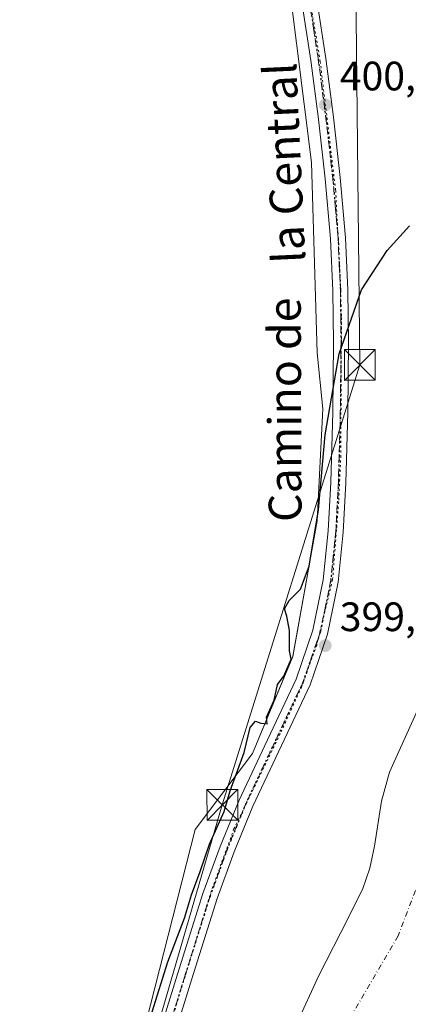
# Model space of a CAD drawing. Units: metres. Extents: x 597020 to 600478, y 4742996 to 4745358.
# Drawn here: x 597654 to 597749, y 4744486 to 4744726 of the extents above; entities that cross this region are included whole.
import ezdxf
from ezdxf.enums import TextEntityAlignment as Align

# ---------------------------------------------------------------- set-up
doc = ezdxf.new("R2010")
doc.units = ezdxf.units.M
doc.header["$MEASUREMENT"] = 0
doc.linetypes.add('DGN Style 4', pattern=[2.638475, 1.318413, -0.659207, 0.001648, -0.659207])
doc.linetypes.add('DGN Style 5', pattern=[1.153612, 0.494405, -0.659207])
for name, color, linetype, lineweight in [('Arbolado forestal CxS', 92, 'Continuous', 0), ('Corriente natural Cxs', 4, 'Continuous', 13), ('Corriente natural eje', 4, 'DGN Style 4', 0), ('Corriente natural oculto Cxs', 9, 'Continuous', 13), ('Cultivos herbáceos CxS', 92, 'Continuous', 0), ('Curva de nivel maestra', 30, 'Continuous', 30), ('Huerta CxS', 92, 'Continuous', 0), ('Pista no pavimentada Cxs', 111, 'Continuous', 0), ('Pista no pavimentada eje', 91, 'DGN Style 4', 0), ('Punto de cota en terreno', 7, 'Continuous', 0), ('Ruta', 7, 'DGN Style 5', 30), ('Rótulo de punto de cota en terreno', 7, 'Continuous', 0), ('Suelo desnudo CxS', 253, 'Continuous', 0), ('Tendido', 6, 'Continuous', 0), ('Texto cartográfico', 7, 'Continuous', 0), ('Torre de tendido puntual', 7, 'Continuous', 0), ('Vía pecuaria eje', 92, 'DGN Style 5', 0)]:
    doc.layers.add(name, color=color, linetype=linetype, lineweight=lineweight)
doc.styles.add('Style-Arial', font='txt')

# ---------------------------------------------------------------- blocks, each defined once
blk = doc.blocks.new('*U10')
at = {"layer": 'Cultivos herbáceos CxS', "color": 92, "linetype": 'Continuous', "lineweight": 0}
blk.add_polyline3d([(597483.6551, 4744728.5457, 410.0132), (597533.3029, 4744738.3753, 408.3009), (597586.9633, 4744748.6255, 405.4188), (597670.2211, 4744765.1369, 401.8563), (597698.6495, 4744770.7247, 401.5297), (597704.5311, 4744771.8431, 401.5188), (597708.6651, 4744772.6307, 401.5139), (597707.5103, 4744769.1853, 401.278), (597719.8361, 4744734.7019, 400.2768), (597725.2677, 4744691.3497, 400.4352), (597726.6331, 4744644.9217, 400.3862), (597727.9989, 4744631.2657, 400.3854), (597726.6322, 4744603.9561, 400.247), (597720.7052, 4744570.8835, 400.1182), (597710.8498, 4744547.2175, 400.1563), (597696.8681, 4744528.6705, 400.4208), (597681.6288, 4744468.6449, 400.1969), (597670.7777, 4744441.1019, 399.5158), (597670.6579, 4744431.5413, 399.3602), (597670.5635, 4744423.9923, 400.3254), (597670.3075, 4744403.6227, 400.309), (597672.3483, 4744366.8851, 400.1476), (597658.4425, 4744311.5779, 400.3964)], dxfattribs=at)
blk = doc.blocks.new('*U16')
at = {"layer": 'Suelo desnudo CxS', "color": 253, "linetype": 'Continuous', "lineweight": 0}
blk.add_polyline3d([(597721.6201, 4744481.1701, 396.1227), (597727.0201, 4744493.0101, 396.0452), (597732.4101, 4744503.5001, 396.1788), (597737.7101, 4744514.0201, 395.9869), (597739.4801, 4744519.2101, 396.0518), (597740.6102, 4744524.6201, 396.351), (597742.3601, 4744535.5901, 396.4963), (597744.2801, 4744542.6601, 396.4809), (597751.1801, 4744557.9201, 396.8743), (597758.1401, 4744573.2301, 396.6661), (597765.7401, 4744594.9601, 397.0556), (597771.8101, 4744617.3401, 396.9119), (597773.5001, 4744627.0501, 396.5169), (597773.7401, 4744636.7701, 395.3568), (597772.0301, 4744656.3201, 395.4362), (597769.9101, 4744675.8801, 396.4925), (597767.6201, 4744696.0001, 396.5712), (597764.9702, 4744716.0701, 396.347), (597759.7601, 4744745.5001, 396.3395)], dxfattribs=at)
blk = doc.blocks.new('*U17')
at = {"layer": 'Corriente natural Cxs', "color": 4, "linetype": 'Continuous', "lineweight": 13}
blk.add_polyline3d([(597721.6201, 4744481.1701, 396.1227), (597727.0201, 4744493.0101, 396.0452), (597732.4101, 4744503.5001, 396.1788), (597737.7101, 4744514.0201, 395.9869), (597739.4801, 4744519.2101, 396.0518), (597740.6102, 4744524.6201, 396.351), (597742.3601, 4744535.5901, 396.4963), (597744.2801, 4744542.6601, 396.4809), (597751.1801, 4744557.9201, 396.8743), (597758.1401, 4744573.2301, 396.6661), (597765.7401, 4744594.9601, 397.0556), (597771.8101, 4744617.3401, 396.9119), (597773.5001, 4744627.0501, 396.5169), (597773.7401, 4744636.7701, 395.3568), (597772.0301, 4744656.3201, 395.4362), (597769.9101, 4744675.8801, 396.4925), (597767.6201, 4744696.0001, 396.5712), (597764.9702, 4744716.0701, 396.347), (597759.7601, 4744745.5001, 396.3395)], dxfattribs=at)
blk = doc.blocks.new('5PATER')
at = {"layer": 'Huerta CxS', "linetype": 'Continuous', "lineweight": 0}
h = blk.add_hatch(color=51, dxfattribs=at)
edge = h.paths.add_edge_path()
edge.add_ellipse((0, 0), major_axis=(-0.11, -0.111), ratio=0.999422, start_angle=0, end_angle=360)
blk = doc.blocks.new('5TTEND')
at = {"layer": 'Corriente natural oculto Cxs', "color": 7, "linetype": 'Continuous', "lineweight": 0}
for p, q in [((-0.375, 0.3754), (0.375, -0.3746)), ((0.372, 0.3784), (-0.372, -0.3776))]:
    blk.add_line(p, q, dxfattribs=at)
at = {"layer": 'Corriente natural oculto Cxs', "color": 7, "linetype": 'Continuous', "lineweight": 0, "flags": 128}
blk.add_lwpolyline([(-0.375, -0.3746), (0.375, -0.3746), (0.375, 0.3754), (-0.375, 0.3754), (-0.372, -0.3776)], dxfattribs=at)

msp = doc.modelspace()

# ---------------------------------------------------------------- linework, layer by layer
at = {"layer": 'Arbolado forestal CxS', "color": 92, "linetype": 'Continuous', "lineweight": 0}
for points in [[(597708.67, 4744772.63, 401.51), (597707.51, 4744769.19, 401.28), (597719.84, 4744734.7, 400.28), (597725.27, 4744691.35, 400.44), (597726.63, 4744644.92, 400.39), (597728, 4744631.27, 400.39), (597726.63, 4744603.96, 400.25), (597720.71, 4744570.88, 400.12), (597710.85, 4744547.22, 400.16), (597696.87, 4744528.67, 400.42), (597681.63, 4744468.64, 400.2), (597670.78, 4744441.1, 399.52), (597670.66, 4744431.54, 399.36), (597670.56, 4744423.99, 400.33), (597670.31, 4744403.62, 400.31), (597672.35, 4744366.89, 400.15), (597658.44, 4744311.58, 400.4)], [(597759.76, 4744745.5, 396.34), (597764.97, 4744716.07, 396.35), (597767.62, 4744696, 396.57), (597769.91, 4744675.88, 396.49), (597772.03, 4744656.32, 395.44), (597773.74, 4744636.77, 395.36), (597773.5, 4744627.05, 396.52), (597771.81, 4744617.34, 396.91), (597765.74, 4744594.96, 397.06), (597758.14, 4744573.23, 396.67), (597751.18, 4744557.92, 396.87), (597744.28, 4744542.66, 396.48), (597742.36, 4744535.59, 396.5), (597740.61, 4744524.62, 396.35), (597739.48, 4744519.21, 396.05), (597737.71, 4744514.02, 395.99), (597732.41, 4744503.5, 396.18), (597727.02, 4744493.01, 396.05), (597721.62, 4744481.17, 396.12)], [(597759.76, 4744745.5, 396.34), (597764.97, 4744716.07, 396.35), (597767.62, 4744696, 396.57), (597769.91, 4744675.88, 396.49), (597772.03, 4744656.32, 395.44), (597773.74, 4744636.77, 395.36), (597773.5, 4744627.05, 396.52), (597771.81, 4744617.34, 396.91), (597765.74, 4744594.96, 397.06), (597758.14, 4744573.23, 396.67), (597751.18, 4744557.92, 396.87), (597744.28, 4744542.66, 396.48), (597742.36, 4744535.59, 396.5), (597740.61, 4744524.62, 396.35), (597739.48, 4744519.21, 396.05), (597737.71, 4744514.02, 395.99), (597732.41, 4744503.5, 396.18), (597727.02, 4744493.01, 396.05), (597721.62, 4744481.17, 396.12)], [(597658.44, 4744311.58, 400.4), (597672.35, 4744366.89, 400.15), (597670.31, 4744403.62, 400.31), (597670.56, 4744423.99, 400.33), (597670.66, 4744431.54, 399.36), (597670.78, 4744441.1, 399.52), (597681.63, 4744468.64, 400.2), (597696.87, 4744528.67, 400.42), (597710.85, 4744547.22, 400.16), (597720.71, 4744570.88, 400.12), (597726.63, 4744603.96, 400.25), (597728, 4744631.27, 400.39), (597726.63, 4744644.92, 400.39), (597725.27, 4744691.35, 400.44), (597719.84, 4744734.7, 400.28)]]:
    msp.add_polyline3d(points, dxfattribs=at)
at = {"layer": 'Corriente natural Cxs', "color": 4, "linetype": 'Continuous', "lineweight": 13}
msp.add_polyline3d([(597721.62, 4744481.17, 396.12), (597727.02, 4744493.01, 396.05), (597732.41, 4744503.5, 396.18), (597737.71, 4744514.02, 395.99), (597739.48, 4744519.21, 396.05), (597740.61, 4744524.62, 396.35), (597742.36, 4744535.59, 396.5), (597744.28, 4744542.66, 396.48), (597751.18, 4744557.92, 396.87), (597758.14, 4744573.23, 396.67), (597765.74, 4744594.96, 397.06), (597771.81, 4744617.34, 396.91), (597773.5, 4744627.05, 396.52), (597773.74, 4744636.77, 395.36), (597772.03, 4744656.32, 395.44), (597769.91, 4744675.88, 396.49), (597767.62, 4744696, 396.57), (597764.97, 4744716.07, 396.35), (597759.76, 4744745.5, 396.34)], dxfattribs=at)
at = {"layer": 'Corriente natural eje', "color": 4, "linetype": 'DGN Style 4', "lineweight": 0}
msp.add_polyline3d([(597767.03, 4744780.92, 395.1), (597770.29, 4744758.71, 395.45), (597777.24, 4744721.79, 395.18), (597782.63, 4744695.17, 394.67), (597785.46, 4744662.6, 394.94), (597785.45, 4744639.92, 395.17), (597783.65, 4744618.45, 395.09), (597779.28, 4744598.42, 394.93), (597770.79, 4744571.4, 394.54), (597758.74, 4744540.4, 395.07), (597752.56, 4744518.92, 395.41), (597746.39, 4744502.76, 394.92), (597735.07, 4744483.46, 394.63), (597728.17, 4744469.53, 394.79), (597719.03, 4744429.18, 394.5)], dxfattribs=at)
at = {"layer": 'Cultivos herbáceos CxS', "color": 92, "linetype": 'Continuous', "lineweight": 0}
msp.add_polyline3d([(597708.67, 4744772.63, 401.51), (597707.51, 4744769.19, 401.28), (597719.84, 4744734.7, 400.28), (597725.27, 4744691.35, 400.44), (597726.63, 4744644.92, 400.39), (597728, 4744631.27, 400.39), (597726.63, 4744603.96, 400.25), (597720.71, 4744570.88, 400.12), (597710.85, 4744547.22, 400.16), (597696.87, 4744528.67, 400.42), (597681.63, 4744468.64, 400.2), (597670.78, 4744441.1, 399.52), (597670.66, 4744431.54, 399.36), (597670.56, 4744423.99, 400.33), (597670.31, 4744403.62, 400.31), (597672.35, 4744366.89, 400.15), (597658.44, 4744311.58, 400.4)], dxfattribs=at)
at = {"layer": 'Curva de nivel maestra', "color": 30, "linetype": 'Continuous', "lineweight": 30, "elevation": 400, "flags": 128}
msp.add_lwpolyline([(597686.4, 4744484.2), (597690.2, 4744496.4), (597694.27, 4744507.07), (597696.01, 4744512.73), (597698.12, 4744518.4), (597700.37, 4744525.07), (597703.95, 4744533.07), (597705.44, 4744538.07), (597708.86, 4744547.4), (597710.34, 4744553.56), (597711.63, 4744555.05), (597712.9, 4744554.55), (597714.41, 4744554.45), (597714.27, 4744556.02), (597716.17, 4744560.2), (597716.94, 4744563.98), (597718.48, 4744566.05), (597720.34, 4744570.22), (597719.91, 4744572.24), (597719.86, 4744577.19), (597719.24, 4744580.65), (597718.64, 4744582.49), (597719.85, 4744584.52), (597722.55, 4744587.24), (597724.71, 4744592.9), (597726.98, 4744606.64), (597728.59, 4744624.9), (597732.03, 4744644.69), (597737.45, 4744660.22), (597743.74, 4744669.83), (597749.11, 4744675.89)], dxfattribs=at)
at = {"layer": 'Pista no pavimentada Cxs', "color": 111, "linetype": 'Continuous', "lineweight": 0}
for points in [[(597726.52, 4744731.07, 400.52), (597728.73, 4744716.69, 400.68), (597730.6, 4744702.35, 400.77), (597732.28, 4744687.68, 400.56), (597733.58, 4744672.91, 400.55), (597734.15, 4744660.15, 400.54), (597734.3, 4744647.42, 400.49), (597734.12, 4744630.33, 400.39), (597733.66, 4744613.22, 400.25), (597733.01, 4744601.16, 400.13), (597731.76, 4744588.99, 399.96), (597729.16, 4744576.25, 400.5), (597724.9, 4744563.91, 402.77), (597710.99, 4744534.35, 400.3), (597706.42, 4744523.17, 399.66), (597702.26, 4744511.83, 399.67), (597696.11, 4744492.26, 399.84), (597690, 4744472.56, 399.98)], [(597726.52, 4744731.07, 400.52), (597728.73, 4744716.69, 400.68), (597730.6, 4744702.35, 400.77), (597732.28, 4744687.68, 400.56), (597733.58, 4744672.91, 400.55), (597734.15, 4744660.15, 400.54), (597734.3, 4744647.42, 400.49), (597734.12, 4744630.33, 400.39), (597733.66, 4744613.22, 400.25), (597733.01, 4744601.16, 400.13), (597731.76, 4744588.99, 399.96), (597729.16, 4744576.25, 400.5), (597724.9, 4744563.91, 402.77), (597710.99, 4744534.35, 400.3), (597706.42, 4744523.17, 399.66), (597702.26, 4744511.83, 399.67), (597696.11, 4744492.26, 399.84), (597690, 4744472.56, 399.98)], [(597678.8, 4744450.63, 400.07), (597682.63, 4744462.12, 400.42), (597686.5, 4744473.69, 400.74), (597692.59, 4744493.36, 400.53), (597698.77, 4744513.02, 400.15), (597702.99, 4744524.5, 400.05), (597707.61, 4744535.83, 400.54), (597714.53, 4744550.54, 400.17), (597721.49, 4744565.3, 400.83), (597725.6, 4744577.23, 400.09), (597728.11, 4744589.55, 400.1), (597729.34, 4744601.45, 400.16), (597729.98, 4744613.37, 400.27), (597730.44, 4744630.39, 400.35), (597730.62, 4744647.42, 400.47), (597730.46, 4744660.04, 400.43), (597729.91, 4744672.66, 400.46), (597728.61, 4744687.3, 400.43), (597726.94, 4744701.91, 400.44), (597725.08, 4744716.17, 400.5), (597722.9, 4744730.4, 400.49)], [(597686.5, 4744473.69, 400.74), (597692.59, 4744493.36, 400.53), (597698.77, 4744513.02, 400.15), (597702.99, 4744524.5, 400.05), (597707.61, 4744535.83, 400.54), (597714.53, 4744550.54, 400.17), (597721.49, 4744565.3, 400.83), (597725.6, 4744577.23, 400.09), (597728.11, 4744589.55, 400.1), (597729.34, 4744601.45, 400.16), (597729.98, 4744613.37, 400.27), (597730.44, 4744630.39, 400.35), (597730.62, 4744647.42, 400.47), (597730.46, 4744660.04, 400.43), (597729.91, 4744672.66, 400.46), (597728.61, 4744687.3, 400.43), (597726.94, 4744701.91, 400.44), (597725.08, 4744716.17, 400.5), (597722.9, 4744730.4, 400.49)]]:
    msp.add_polyline3d(points, dxfattribs=at)
at = {"layer": 'Pista no pavimentada eje', "color": 91, "linetype": 'DGN Style 4', "lineweight": 0}
msp.add_polyline3d([(597724.71, 4744730.74, 400.51), (597725.82, 4744723.55, 400.51), (597726.91, 4744716.43, 400.55), (597728.77, 4744702.13, 400.57), (597730.45, 4744687.49, 400.49), (597731.1, 4744680.17, 400.53), (597731.75, 4744672.79, 400.47), (597732.03, 4744666.41, 400.41), (597732.31, 4744660.1, 400.43), (597732.38, 4744653.73, 400.39), (597732.46, 4744647.42, 400.41), (597732.28, 4744630.36, 400.3), (597731.82, 4744613.3, 400.21), (597731.18, 4744601.31, 400.12), (597730.56, 4744595.36, 400.1), (597729.94, 4744589.27, 400.03), (597728.68, 4744583.11, 399.98), (597727.38, 4744576.74, 400.06), (597725.25, 4744570.57, 400.39), (597723.2, 4744564.61, 401.57), (597719.68, 4744557.14, 402.53), (597716.2, 4744549.76, 400.12), (597709.3, 4744535.09, 400.4), (597706.99, 4744529.43, 400.04), (597704.71, 4744523.84, 399.85), (597702.63, 4744518.17, 399.89), (597700.52, 4744512.43, 399.9), (597694.35, 4744492.81, 400.2), (597691.31, 4744482.98, 400.14)], dxfattribs=at)
at = {"layer": 'Ruta', "color": 7, "linetype": 'DGN Style 5', "lineweight": 30}
msp.add_polyline3d([(597724.71, 4744730.74, 400.51), (597725.82, 4744723.55, 400.51), (597726.91, 4744716.43, 400.55), (597728.77, 4744702.13, 400.57), (597730.45, 4744687.49, 400.49), (597731.1, 4744680.17, 400.53), (597731.75, 4744672.79, 400.47), (597732.03, 4744666.41, 400.41), (597732.31, 4744660.1, 400.43), (597732.38, 4744653.73, 400.39), (597732.46, 4744647.42, 400.41), (597732.28, 4744630.36, 400.3), (597731.82, 4744613.3, 400.21), (597731.18, 4744601.31, 400.12), (597730.56, 4744595.36, 400.1), (597729.94, 4744589.27, 400.03), (597728.68, 4744583.11, 399.98), (597727.38, 4744576.74, 400.06), (597725.25, 4744570.57, 400.39), (597723.2, 4744564.61, 401.57), (597719.68, 4744557.14, 402.53), (597716.2, 4744549.76, 400.12), (597709.3, 4744535.09, 400.4), (597706.99, 4744529.43, 400.04), (597704.71, 4744523.84, 399.85), (597702.63, 4744518.17, 399.89), (597700.52, 4744512.43, 399.9), (597694.35, 4744492.81, 400.2), (597691.31, 4744482.98, 400.14)], dxfattribs=at)
at = {"layer": 'Suelo desnudo CxS', "color": 253, "linetype": 'Continuous', "lineweight": 0}
msp.add_polyline3d([(597759.76, 4744745.5, 396.34), (597764.97, 4744716.07, 396.35), (597767.62, 4744696, 396.57), (597769.91, 4744675.88, 396.49), (597772.03, 4744656.32, 395.44), (597773.74, 4744636.77, 395.36), (597773.5, 4744627.05, 396.52), (597771.81, 4744617.34, 396.91), (597765.74, 4744594.96, 397.06), (597758.14, 4744573.23, 396.67), (597751.18, 4744557.92, 396.87), (597744.28, 4744542.66, 396.48), (597742.36, 4744535.59, 396.5), (597740.61, 4744524.62, 396.35), (597739.48, 4744519.21, 396.05), (597737.71, 4744514.02, 395.99), (597732.41, 4744503.5, 396.18), (597727.02, 4744493.01, 396.05), (597721.62, 4744481.17, 396.12)], dxfattribs=at)
at = {"layer": 'Tendido', "color": 6, "linetype": 'Continuous', "lineweight": 0}
msp.add_polyline3d([(599295.84, 4743603.4, 423.35), (599181.01, 4743616.17, 423.71), (599059.46, 4743629.91, 422.97), (598925.23, 4743645.35, 419.45), (598855.75, 4743698.87, 421.7), (598763.15, 4743770.04, 421.37), (598655.99, 4743852.46, 421.1), (598472.25, 4743988.68, 429.81), (598328.89, 4744103.83, 426.38), (598262.67, 4744156.47, 428.84), (598095.94, 4744218.79, 423.55), (597968.24, 4744267.73, 420.03), (597843.12, 4744281.57, 412.04), (597654.52, 4744315.36, 402.35), (597632.22, 4744320.09, 403.84), (597672.26, 4744427.44, 401.93), (597703.52, 4744534.65, 400.63), (597737.03, 4744641.96, 401.77), (597735.93, 4744749.63, 403.27), (597802.31, 4744972.84, 409.18), (597839.77, 4745103.59, 437.47), (597904.08, 4745321.74, 430.72)], dxfattribs=at)
at = {"layer": 'Vía pecuaria eje', "color": 92, "linetype": 'DGN Style 5', "lineweight": 0}
msp.add_polyline3d([(597711.58, 4744781.53, 402), (597711.08, 4744779.18, 401.78), (597711.43, 4744778.25, 401.71), (597713.97, 4744771.66, 401.58), (597717.94, 4744759.33, 400.91), (597723.88, 4744736.87, 400.46), (597727.4, 4744715.95, 400.56), (597731.15, 4744684.46, 400.54), (597732.31, 4744661.33, 400.42), (597732.57, 4744653.41, 400.39), (597732.39, 4744619.8, 400.26), (597731.88, 4744608.53, 400.17), (597730.41, 4744589.6, 400.02), (597726.52, 4744573.63, 400.13), (597722.82, 4744563.39, 401.89), (597717.66, 4744552.03, 400.17), (597706.36, 4744528.83, 400.02), (597700.86, 4744513.77, 399.91), (597690.61, 4744480.34, 400.3), (597679.67, 4744446.32, 399.55), (597677.35, 4744430.66, 400.09), (597677.6, 4744408.23, 399.56), (597677.34, 4744373.6, 399.36), (597675.79, 4744356.56, 399.25)], dxfattribs=at)

# ---------------------------------------------------------------- block references
at = {"layer": 'Corriente natural Cxs', "color": 4, "linetype": 'Continuous', "lineweight": 13}
msp.add_blockref('*U17', (0, 0), dxfattribs=at)
at = {"layer": 'Cultivos herbáceos CxS', "color": 92, "linetype": 'Continuous', "lineweight": 0}
msp.add_blockref('*U10', (0, 0), dxfattribs=at)
at = {"layer": 'Punto de cota en terreno', "color": 7, "linetype": 'Continuous', "lineweight": 0, "xscale": 10, "yscale": 10, "zscale": 10}
for p in [(597728.62, 4744705.37, 400.08), (597728.62, 4744573.5, 399.6)]:
    msp.add_blockref('5PATER', p, dxfattribs=at)
at = {"layer": 'Suelo desnudo CxS', "color": 253, "linetype": 'Continuous', "lineweight": 0}
msp.add_blockref('*U16', (0, 0), dxfattribs=at)
at = {"layer": 'Torre de tendido puntual', "color": 7, "linetype": 'Continuous', "lineweight": 0, "xscale": 10, "yscale": 10, "zscale": 10}
for p in [(597737.03, 4744641.96, 401.77), (597703.52, 4744534.65, 400.63)]:
    msp.add_blockref('5TTEND', p, dxfattribs=at)

# ---------------------------------------------------------------- texts
at = {"layer": 'Rótulo de punto de cota en terreno', "color": 7, "linetype": 'Continuous', "lineweight": 0, "style": 'Style-Arial'}
for s, p in [('400,08', (597732.15, 4744708.9)), ('399,6', (597732.15, 4744577.03))]:
    msp.add_text(s, height=7, dxfattribs=at).set_placement(p)
at = {"layer": 'Texto cartográfico', "color": 7, "linetype": 'Continuous', "lineweight": 0, "style": 'Style-Arial'}
for s, rotation, p in [('la Central', 92.6595, (597718.65, 4744691.19)), ('Camino de', 90.2235, (597718.73, 4744631.01))]:
    msp.add_text(s, height=8, rotation=rotation, dxfattribs=at).set_placement(p, align=Align.MIDDLE_CENTER)

doc.saveas('drawing.dxf')
